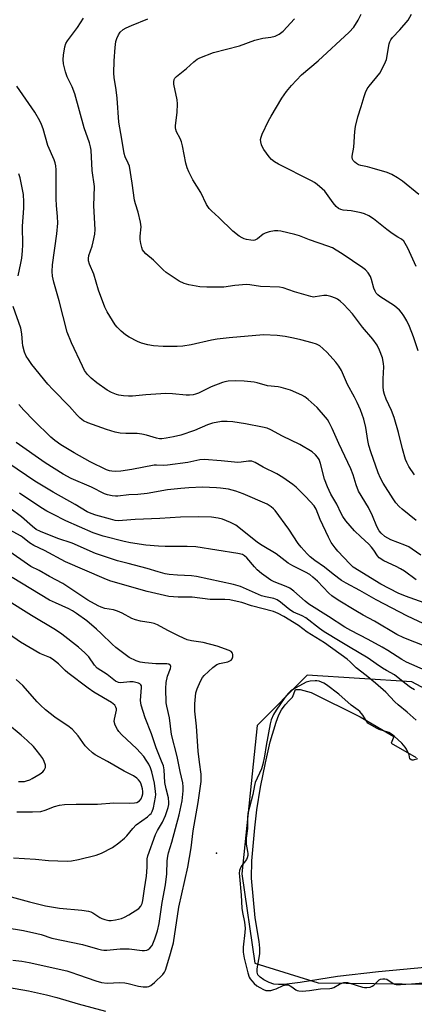
# Model space of a CAD drawing. Units: inches. Extents: x 1219766 to 1225766, y 513457 to 517458.
# Drawn here: x 1221230 to 1221367, y 516024 to 516364 of the extents above; entities that cross this region are included whole.
import ezdxf

# ---------------------------------------------------------------- set-up
doc = ezdxf.new("R2010")
doc.units = ezdxf.units.IN
doc.header["$MEASUREMENT"] = 0
for name, color, linetype in [('ELEV-Spot Elevation', 7, 'Continuous'), ('HYDRO-Water Body', 4, 'Continuous'), ('NTRL-Trees', 3, 'Continuous'), ('Undefined', 1, 'Continuous')]:
    doc.layers.add(name, color=color, linetype=linetype)

msp = doc.modelspace()

# ---------------------------------------------------------------- linework, layer by layer
at = {"layer": 'ELEV-Spot Elevation'}
msp.add_point((1221298.23, 516076.14, 301.5), dxfattribs=at)
at = {"layer": 'HYDRO-Water Body'}
msp.add_lwpolyline([(1221375.15, 516037.14), (1221354.21, 516035.22), (1221339.98, 516033.55), (1221327.1, 516031.47), (1221321.55, 516030.83), (1221319.63, 516030.81), (1221317.98, 516031), (1221316.35, 516031.55), (1221314.56, 516032.47), (1221313.33, 516033.33), (1221312.53, 516034.19), (1221312.27, 516035.08), (1221312.29, 516036.25), (1221313.2, 516041.43), (1221313.19, 516043.42), (1221312.95, 516045.67), (1221311.52, 516053.85), (1221310.33, 516067.48), (1221310.45, 516073.49), (1221311.41, 516084.88), (1221312.15, 516091.08), (1221313.44, 516098.88), (1221315.1, 516107.34), (1221316.74, 516114.52), (1221318.78, 516121.4), (1221319.76, 516123.88), (1221320.66, 516125.63), (1221321.89, 516127.3), (1221323.27, 516128.85), (1221324.45, 516130.03), (1221325.52, 516132.63), (1221327.13, 516132.69), (1221330.96, 516131.6), (1221347.85, 516123.18), (1221359.45, 516116.37), (1221358.54, 516114.11), (1221367.17, 516109.17)], dxfattribs=at)
at = {"layer": 'NTRL-Trees'}
msp.add_polyline3d([(1221443.21, 516093.88, 0), (1221365.67, 516135.28, 0), (1221329.53, 516137.54, 0), (1221312.22, 516120.23, 0), (1221306.95, 516069.03, 0), (1221311.46, 516038.16, 0), (1221333.3, 516031.39, 0), (1221401.05, 516030.63, 0)], dxfattribs=at)
at = {"layer": 'Undefined'}
for points, elevation in [([(1221367.2, 516190.91), (1221362.33, 516194.82), (1221361.3, 516195.79), (1221360.22, 516197), (1221359.22, 516198.41), (1221355.78, 516203.81), (1221354.85, 516205.57), (1221354.07, 516207.43), (1221351.49, 516214.68), (1221350.82, 516216.85), (1221350.44, 516218.55), (1221349.78, 516223.08), (1221349.09, 516225.92), (1221348.01, 516229.11), (1221346.82, 516231.69), (1221345.91, 516233.47), (1221343.44, 516237.86), (1221341.39, 516242.74), (1221340.53, 516244.25), (1221339.42, 516245.64), (1221336.41, 516248.92), (1221334.97, 516250.36), (1221333.89, 516251.22), (1221332.74, 516251.8), (1221331.21, 516252.31), (1221327.39, 516253.34), (1221324.81, 516253.89), (1221321.92, 516254.44), (1221319.17, 516254.81), (1221314.47, 516255.06), (1221302.53, 516254.03), (1221298.48, 516253.57), (1221296.51, 516253.2), (1221289.43, 516251.54), (1221286.58, 516251.16), (1221284.59, 516251), (1221282.79, 516250.98), (1221279.82, 516251.03), (1221276.38, 516251.24), (1221274.44, 516251.56), (1221272.28, 516252.12), (1221270.92, 516252.71), (1221268, 516254.18), (1221266.78, 516254.97), (1221265.28, 516256.25), (1221263.85, 516257.61), (1221263.14, 516258.52), (1221260.38, 516263), (1221259.58, 516264.57), (1221257.38, 516270.47), (1221255.8, 516275.9), (1221254.29, 516279.46), (1221253.97, 516280.57), (1221253.96, 516281.33), (1221254.11, 516282.36), (1221255.2, 516285.66), (1221255.59, 516287.09), (1221256.14, 516289.71), (1221256.3, 516291.42), (1221255.85, 516299.55), (1221256.06, 516306.22), (1221255.21, 516311.78), (1221254.85, 516318.72), (1221254.67, 516319.86), (1221254.3, 516321.3), (1221252.52, 516326.45), (1221249.23, 516338.17), (1221248.26, 516340.61), (1221246.55, 516344.09), (1221246, 516345.75), (1221245.35, 516348.59), (1221245.16, 516350.01), (1221245.28, 516351.47), (1221245.79, 516354.38), (1221246.12, 516355.5), (1221246.69, 516356.48), (1221250.14, 516361.11), (1221252.24, 516364.31)], 318), ([(1221366.68, 516206.69), (1221364.7, 516209.62), (1221364.02, 516210.92), (1221363.56, 516212), (1221362.43, 516215.72), (1221361.11, 516221.33), (1221359.59, 516226.55), (1221358.63, 516228.92), (1221356.78, 516232.81), (1221356.24, 516234.39), (1221355.94, 516235.74), (1221355.85, 516237.21), (1221355.85, 516239.87), (1221356.02, 516243.96), (1221355.96, 516245.12), (1221355.59, 516247.08), (1221354.56, 516249.71), (1221353.69, 516251.47), (1221352.24, 516253.47), (1221348.69, 516257.66), (1221345.16, 516262.23), (1221342.25, 516265.53), (1221340.98, 516266.69), (1221340.04, 516267.33), (1221339.3, 516267.72), (1221337.7, 516268.26), (1221336.35, 516268.56), (1221335.28, 516268.58), (1221332.24, 516268.08), (1221331.67, 516268.07), (1221330.81, 516268.2), (1221325.13, 516269.9), (1221321.26, 516271.27), (1221320, 516271.52), (1221313.37, 516271.69), (1221309.69, 516272.28), (1221308.6, 516272.37), (1221304.53, 516272.02), (1221300.77, 516271.45), (1221294.82, 516271.44), (1221292.44, 516271.64), (1221288.62, 516272.26), (1221287.02, 516272.78), (1221285.3, 516273.57), (1221280.84, 516276.48), (1221279.73, 516277.43), (1221276.47, 516280.76), (1221273.81, 516282.98), (1221273.05, 516283.75), (1221272.67, 516284.32), (1221272.36, 516285.11), (1221272, 516286.52), (1221271.77, 516287.95), (1221271.79, 516289.03), (1221272.13, 516292.24), (1221272.1, 516293.07), (1221271.97, 516293.94), (1221271.18, 516297.39), (1221270.22, 516300.2), (1221269.88, 516301.49), (1221269.09, 516307.4), (1221268.08, 516313.22), (1221267.7, 516314.28), (1221266.61, 516316.46), (1221266.24, 516317.63), (1221265.48, 516322.53), (1221264.43, 516328.37), (1221263.82, 516336.71), (1221263.5, 516339.53), (1221262.85, 516343.86), (1221262.74, 516345.28), (1221262.84, 516349.57), (1221263.14, 516354.16), (1221263.39, 516356.24), (1221263.7, 516357.32), (1221264.3, 516358.53), (1221264.94, 516359.41), (1221265.99, 516360.33), (1221266.96, 516360.93), (1221268.8, 516361.78), (1221274.44, 516364.05)], 320), ([(1221367.84, 516249.51), (1221366.32, 516254.38), (1221364.94, 516257.91), (1221363.97, 516259.84), (1221362.96, 516261.54), (1221362.15, 516262.7), (1221361.4, 516263.51), (1221359.73, 516264.98), (1221354.68, 516268.23), (1221353.98, 516268.78), (1221353.43, 516269.38), (1221353, 516270.08), (1221352.56, 516271.1), (1221351.78, 516274.07), (1221351.39, 516275.12), (1221350.62, 516276.37), (1221349.65, 516277.47), (1221348.72, 516278.17), (1221341.58, 516283.01), (1221339.59, 516284.29), (1221338.31, 516285.02), (1221336.66, 516285.66), (1221330.31, 516287.77), (1221326.92, 516289.15), (1221325.26, 516289.67), (1221320.41, 516290.74), (1221319.34, 516290.87), (1221318.27, 516290.87), (1221316.34, 516290.53), (1221315.01, 516290.13), (1221314.34, 516289.73), (1221312.4, 516288.19), (1221311.44, 516287.7), (1221310.9, 516287.62), (1221310.05, 516287.66), (1221308.61, 516287.89), (1221307.76, 516288.13), (1221307.01, 516288.5), (1221306.05, 516289.11), (1221303.8, 516290.78), (1221298.96, 516295.55), (1221296.42, 516297.82), (1221295.63, 516298.62), (1221294.77, 516299.97), (1221292.76, 516304.12), (1221289.98, 516308.48), (1221288.6, 516311.3), (1221288.1, 516312.67), (1221287.65, 516314.31), (1221286.42, 516320.27), (1221286.07, 516321.67), (1221285.62, 516322.74), (1221284.41, 516325.1), (1221284.11, 516325.9), (1221284, 516326.45), (1221283.99, 516327.27), (1221284.56, 516331.79), (1221284.74, 516334.69), (1221284.56, 516336.11), (1221283.5, 516341.53), (1221283.44, 516342.37), (1221283.58, 516343.11), (1221283.8, 516343.55), (1221284.35, 516344.18), (1221287.84, 516346.91), (1221290.36, 516349.26), (1221291.48, 516350.1), (1221292.48, 516350.63), (1221297.18, 516352.39), (1221306.18, 516354.7), (1221311.48, 516356.72), (1221314.26, 516357.39), (1221316.94, 516357.73), (1221318.46, 516358.11), (1221319.83, 516358.72), (1221321.23, 516359.85), (1221325.16, 516364.02)], 322), ([(1221367.19, 516278.58), (1221364.27, 516284.92), (1221362.88, 516287.32), (1221362.18, 516288.05), (1221360.84, 516288.76), (1221358.95, 516290.03), (1221357.09, 516291.39), (1221352.46, 516295.07), (1221350.79, 516296.11), (1221349.29, 516296.77), (1221348.2, 516297.09), (1221344.79, 516297.78), (1221341.97, 516298.08), (1221341.15, 516298.3), (1221340.38, 516298.64), (1221339.57, 516299.32), (1221338.49, 516300.55), (1221335.59, 516304.55), (1221334.77, 516305.37), (1221332.99, 516306.89), (1221332.06, 516307.6), (1221331.04, 516308.19), (1221319.67, 516313.88), (1221318.19, 516314.73), (1221317.18, 516315.57), (1221316.44, 516316.39), (1221314.56, 516319.03), (1221314.09, 516319.77), (1221313.74, 516320.54), (1221313.49, 516321.59), (1221313.43, 516322.39), (1221313.58, 516323.21), (1221314.02, 516324.3), (1221316.21, 516328.87), (1221317.04, 516330.44), (1221320.78, 516336.67), (1221322.42, 516339.03), (1221324.13, 516341.05), (1221327.52, 516344.78), (1221333.36, 516349.52), (1221344.03, 516359.52), (1221345.6, 516361.23), (1221347.16, 516363.63), (1221348.14, 516365.72)], 324), ([(1221368.08, 516303.43), (1221362.42, 516308.03), (1221360.75, 516309.19), (1221358.77, 516310.4), (1221357.16, 516311.07), (1221352.05, 516312.58), (1221350.33, 516313.05), (1221348.02, 516313.5), (1221347.24, 516313.74), (1221346.59, 516314.09), (1221345.95, 516314.6), (1221345.42, 516315.19), (1221345.16, 516315.63), (1221345.03, 516316.16), (1221345.05, 516316.7), (1221345.7, 516319.82), (1221345.99, 516325.16), (1221346.21, 516326.89), (1221347, 516330.24), (1221348.19, 516333.79), (1221349.2, 516337.27), (1221349.67, 516338.62), (1221350.32, 516339.88), (1221350.95, 516340.84), (1221354.63, 516345.32), (1221356.17, 516348.16), (1221356.64, 516349.23), (1221356.9, 516350.06), (1221357.91, 516355.41), (1221358.13, 516356.13), (1221358.44, 516356.79), (1221359.07, 516357.64), (1221361.59, 516360.32), (1221364.42, 516363.66), (1221365.53, 516365.62)], 326), ([(1221368.78, 516179.03), (1221365.87, 516181.06), (1221364.62, 516181.84), (1221363.33, 516182.44), (1221358.39, 516184.23), (1221356.42, 516185.47), (1221355.08, 516186.57), (1221354.42, 516187.43), (1221353.59, 516188.86), (1221352.14, 516192.55), (1221350.71, 516195.41), (1221347.3, 516201.12), (1221346.45, 516203.23), (1221345.44, 516206.74), (1221344.65, 516208.8), (1221340.51, 516217.48), (1221338.21, 516222.75), (1221337.15, 516224.78), (1221336.56, 516225.75), (1221335.86, 516226.66), (1221333.02, 516229.91), (1221329.91, 516232.71), (1221328.72, 516233.58), (1221327.73, 516234.18), (1221323.82, 516235.94), (1221320.6, 516236.85), (1221319.48, 516237.05), (1221315.77, 516237.46), (1221312.27, 516238.5), (1221311.16, 516238.71), (1221307.78, 516239.08), (1221304.74, 516239.18), (1221302.2, 516238.99), (1221301.07, 516238.81), (1221300.23, 516238.58), (1221296.36, 516237.06), (1221291.95, 516234.87), (1221290.91, 516234.51), (1221290.08, 516234.34), (1221288.91, 516234.23), (1221287.73, 516234.23), (1221283.01, 516234.7), (1221280.74, 516234.81), (1221273.82, 516234.35), (1221269.15, 516233.81), (1221267.81, 516233.82), (1221266.11, 516233.98), (1221264.43, 516234.22), (1221263.6, 516234.43), (1221261.95, 516235.09), (1221260.42, 516235.9), (1221256.85, 516238.45), (1221254.85, 516240.08), (1221253.63, 516241.29), (1221252.63, 516242.67), (1221251.84, 516244.22), (1221248.13, 516252.3), (1221246.64, 516255.89), (1221243.83, 516266.72), (1221242, 516273.18), (1221241.54, 516275.26), (1221241.45, 516276.93), (1221241.53, 516279.19), (1221243.05, 516289.86), (1221243.31, 516293.57), (1221243.25, 516295.82), (1221242.89, 516299.64), (1221242.77, 516301.95), (1221242.83, 516312), (1221242.69, 516313.34), (1221242.47, 516314.36), (1221242.07, 516315.45), (1221239.92, 516320.41), (1221238.28, 516326.07), (1221237.72, 516327.63), (1221237.14, 516328.9), (1221235.42, 516331.83), (1221229.19, 516340.86)], 316), ([(1221229.63, 516275.39), (1221230.62, 516279.75), (1221230.93, 516281.5), (1221231.15, 516284.06), (1221231.23, 516286.06), (1221231.11, 516292.56), (1221231.63, 516298.78), (1221231.67, 516300.97), (1221231.47, 516303.44), (1221230.4, 516309.2), (1221229.94, 516310.56)], 314), ([(1221367.21, 516170.52), (1221363.13, 516173.45), (1221361.77, 516174.32), (1221360.31, 516175.09), (1221356.01, 516177.06), (1221354.44, 516178.03), (1221353.79, 516178.77), (1221352.58, 516180.7), (1221351.74, 516181.76), (1221350.8, 516182.76), (1221348.06, 516185.26), (1221345.86, 516187.43), (1221342.94, 516190.78), (1221341.82, 516192.36), (1221341.29, 516193.33), (1221339.74, 516196.58), (1221337.68, 516200.08), (1221336.53, 516202.56), (1221335.57, 516205.24), (1221334.11, 516210.64), (1221333.62, 516211.96), (1221333.12, 516212.85), (1221332.43, 516213.64), (1221331.21, 516214.67), (1221326.99, 516217.15), (1221321.06, 516220.05), (1221316.94, 516222.27), (1221315.72, 516222.78), (1221314.05, 516223.2), (1221308.27, 516224.34), (1221303.83, 516225.04), (1221301.88, 516225.11), (1221299.93, 516225.07), (1221296.85, 516224.57), (1221295.1, 516224), (1221290.59, 516222.01), (1221285.92, 516220.44), (1221283.37, 516219.79), (1221280.79, 516219.32), (1221279.36, 516219.13), (1221278.54, 516219.14), (1221277.5, 516219.31), (1221274.02, 516220.41), (1221272.42, 516220.76), (1221270.79, 516220.94), (1221266.82, 516220.98), (1221264.85, 516221.09), (1221263.18, 516221.43), (1221260.14, 516222.3), (1221253.69, 516224.64), (1221252.25, 516225.35), (1221251.11, 516226.23), (1221250.08, 516227.26), (1221247.43, 516230.34), (1221241.65, 516236.12), (1221239.87, 516238.02), (1221234.33, 516244.82), (1221233.18, 516246.47), (1221232.43, 516247.69), (1221231.88, 516249.02), (1221231.25, 516251.25), (1221231.11, 516252.35), (1221230.9, 516255.39), (1221230.59, 516257.35), (1221227.92, 516264.81)], 314), ([(1221370.56, 516147.5), (1221362.89, 516150.43), (1221360.54, 516151.64), (1221352.81, 516156.26), (1221348.88, 516158.3), (1221346.33, 516159.74), (1221340.28, 516163.46), (1221338.11, 516164.96), (1221337.03, 516165.93), (1221333.05, 516170.05), (1221331.52, 516171.43), (1221330.4, 516172.31), (1221328.98, 516173.16), (1221324.52, 516175.35), (1221322.98, 516176.19), (1221318.82, 516179.45), (1221313.97, 516182.34), (1221312.4, 516183.38), (1221306.52, 516188.11), (1221304.84, 516189.33), (1221302.98, 516190.25), (1221300.24, 516191.39), (1221298.82, 516191.74), (1221296.48, 516192.09), (1221292.08, 516192.24), (1221285.73, 516192.07), (1221278.6, 516191.6), (1221270.06, 516191.34), (1221265.71, 516190.91), (1221264.31, 516190.88), (1221263.23, 516191), (1221261.58, 516191.38), (1221256.52, 516192.75), (1221254.86, 516193.33), (1221253.54, 516193.98), (1221249.39, 516196.47), (1221241.71, 516200.78), (1221235.36, 516204.57), (1221220.2, 516214.71)], 308), ([(1221370.41, 516139.22), (1221363.87, 516142.12), (1221362.19, 516143), (1221357.44, 516146.1), (1221355.46, 516147.29), (1221350.64, 516149.91), (1221344.57, 516152.96), (1221342.6, 516154.12), (1221336.94, 516157.86), (1221330.14, 516162.13), (1221328.81, 516163.16), (1221324.94, 516166.55), (1221323.58, 516167.56), (1221322.28, 516168.17), (1221318.13, 516169.73), (1221317, 516170.38), (1221313.74, 516172.71), (1221312.28, 516173.92), (1221311.3, 516174.94), (1221308.7, 516178.09), (1221307.9, 516178.81), (1221307.22, 516179.2), (1221305.56, 516179.6), (1221291.02, 516181.82), (1221288.09, 516181.97), (1221280.44, 516181.96), (1221278.1, 516182.07), (1221273.74, 516182.47), (1221268.52, 516183.26), (1221266.23, 516183.69), (1221259.06, 516185.54), (1221255.52, 516186.7), (1221246.14, 516190.88), (1221241.64, 516193.1), (1221239.53, 516194.19), (1221237.52, 516195.4), (1221230.15, 516200.4)], 306), ([(1221367.19, 516122.08), (1221364.1, 516124.78), (1221360.98, 516127.29), (1221359.82, 516128.39), (1221356.7, 516131.66), (1221353.18, 516134.85), (1221349.88, 516137.51), (1221346.42, 516140.1), (1221344.42, 516142.13), (1221343.39, 516143.06), (1221335.51, 516148.73), (1221329.53, 516152.42), (1221326.48, 516154.68), (1221321.47, 516157.87), (1221319.46, 516158.91), (1221317.9, 516159.52), (1221310.31, 516161.55), (1221307, 516162.65), (1221305.36, 516163.05), (1221302.77, 516163.52), (1221301.04, 516163.71), (1221296, 516163.7), (1221289.81, 516164.44), (1221285, 516164.47), (1221281.73, 516164.71), (1221274.2, 516166.46), (1221266.52, 516168.61), (1221261.37, 516170.14), (1221259.4, 516170.9), (1221246.02, 516176.66), (1221238.72, 516180.57), (1221235.09, 516182.38), (1221233.6, 516183.28), (1221231.17, 516185.17), (1221230.41, 516185.68), (1221226.86, 516187.65)], 302), ([(1221367.65, 516108.66), (1221366.19, 516108.27), (1221365.8, 516108.25), (1221365.42, 516108.37), (1221365.04, 516108.75), (1221364.77, 516110.08), (1221363.84, 516112), (1221363.39, 516112.75), (1221362.21, 516114.09), (1221359.61, 516116.57), (1221358.69, 516117.25), (1221357.8, 516117.74), (1221354.44, 516118.85), (1221353.52, 516119.25), (1221350.48, 516121.06), (1221348.78, 516123.74), (1221347.74, 516125.08), (1221347.2, 516125.53), (1221344.71, 516127.19), (1221340.42, 516131.05), (1221336.21, 516134.26), (1221335.3, 516134.85), (1221333.71, 516135.46), (1221332.88, 516135.62), (1221332.31, 516135.64), (1221330.6, 516135.47), (1221329.21, 516135.12), (1221325.56, 516133.26), (1221323.84, 516132.18), (1221323.06, 516131.42), (1221321.83, 516129.91), (1221318.78, 516125.5), (1221317.85, 516124), (1221317.08, 516122.16), (1221316.73, 516120.76), (1221315.41, 516113.31), (1221314.84, 516109.6), (1221314.25, 516106.86), (1221313.72, 516105.25), (1221311.56, 516100.59), (1221311.29, 516099.47), (1221310.77, 516096.45), (1221309.06, 516089.81), (1221308.88, 516088.32), (1221308.88, 516084.68), (1221308.47, 516081.33), (1221308.4, 516080.18), (1221308.48, 516079.3), (1221308.96, 516076.72), (1221309.02, 516076.03), (1221308.97, 516075.33), (1221308.79, 516074.52), (1221308.52, 516073.92), (1221306.97, 516071.94), (1221306.45, 516071.11), (1221306.16, 516070.14), (1221306.07, 516069.25), (1221306.11, 516068.09), (1221306.7, 516061.62), (1221306.98, 516057.14), (1221307.19, 516055.68), (1221307.84, 516052.35), (1221308.06, 516050.22), (1221308.03, 516048.77), (1221307.44, 516043.73), (1221307.36, 516041.97), (1221307.71, 516039.97), (1221309.02, 516034.87), (1221309.51, 516033.42), (1221309.88, 516032.74), (1221310.42, 516032.05), (1221311.25, 516031.21), (1221312.15, 516030.43), (1221313.15, 516029.8), (1221314.46, 516029.12), (1221315.27, 516028.82), (1221315.81, 516028.73), (1221316.92, 516028.82), (1221318.03, 516029.07), (1221318.84, 516029.37), (1221321.2, 516030.48), (1221322.25, 516030.76), (1221322.91, 516030.68), (1221323.6, 516030.41), (1221324.24, 516030.03), (1221325.67, 516028.95), (1221326.1, 516028.74), (1221326.68, 516028.61), (1221327.79, 516028.59), (1221330.34, 516028.8), (1221334.15, 516029.38), (1221337.36, 516029.42), (1221338.05, 516029.56), (1221338.7, 516029.82), (1221340.7, 516030.96), (1221341.47, 516031.31), (1221342.17, 516031.48), (1221342.92, 516031.55), (1221343.49, 516031.53), (1221344.32, 516031.35), (1221348.69, 516029.91), (1221349.32, 516029.8), (1221350.19, 516029.8), (1221351.34, 516029.96), (1221352.01, 516030.21), (1221352.59, 516030.63), (1221354.45, 516032.4), (1221354.91, 516032.65), (1221355.64, 516032.82), (1221356.38, 516032.83), (1221357.03, 516032.65), (1221359.22, 516031.2), (1221359.73, 516030.94), (1221360.3, 516030.8), (1221361.75, 516030.78), (1221365.6, 516031.01), (1221369.65, 516031.42)], 300), ([(1221223.98, 516030.25), (1221233.27, 516028.66), (1221239.4, 516027.28), (1221243.04, 516026.33), (1221250.38, 516024.13), (1221259.85, 516021.62)], 302)]:
    msp.add_lwpolyline(points, dxfattribs=dict(at, elevation=elevation))
for points in [[(1221371.55, 516162.01, 312), (1221363.53, 516164.79, 312), (1221360.98, 516165.87, 312), (1221354.94, 516168.93, 312), (1221345.48, 516174.88, 312), (1221344.26, 516175.96, 312), (1221340.09, 516180.38, 312), (1221339.18, 516181.5, 312), (1221337.85, 516183.4, 312), (1221336.87, 516185.19, 312), (1221333.98, 516191.3, 312), (1221332.64, 516194.9, 312), (1221331.9, 516196.06, 312), (1221329.08, 516199.15, 312), (1221325.7, 516202.44, 312), (1221324.53, 516203.36, 312), (1221321.11, 516205.8, 312), (1221319.1, 516207.08, 312), (1221314.3, 516209.34, 312), (1221311.59, 516210.98, 312), (1221310.45, 516211.43, 312), (1221309.27, 516211.46, 312), (1221306.76, 516211.03, 312), (1221305.55, 516210.98, 312), (1221299.78, 516211.57, 312), (1221293.97, 516211.98, 312), (1221292.49, 516211.87, 312), (1221288.33, 516211, 312), (1221281.28, 516210.08, 312), (1221279.81, 516209.96, 312), (1221277.48, 516210.04, 312), (1221276.6, 516209.99, 312), (1221268.99, 516208.53, 312), (1221265.12, 516207.95, 312), (1221263.43, 516207.88, 312), (1221262.02, 516207.94, 312), (1221261.2, 516208.09, 312), (1221260.14, 516208.42, 312), (1221254.53, 516211.19, 312), (1221248.96, 516214.3, 312), (1221244.35, 516217.09, 312), (1221242.27, 516218.52, 312), (1221240.9, 516219.66, 312), (1221235.03, 516225.45, 312), (1221231.56, 516229.06, 312), (1221229.93, 516230.97, 312)], [(1221371.57, 516154.46, 310), (1221364.26, 516157.92, 310), (1221353.36, 516163.52, 310), (1221347.72, 516166.78, 310), (1221343.04, 516169.28, 310), (1221341.43, 516170.27, 310), (1221338.5, 516172.38, 310), (1221335.47, 516174.81, 310), (1221332.14, 516177.18, 310), (1221330.61, 516178.44, 310), (1221329.58, 516179.4, 310), (1221327.48, 516181.73, 310), (1221326.4, 516183.07, 310), (1221323.21, 516187.96, 310), (1221318.48, 516194.37, 310), (1221317.94, 516194.97, 310), (1221317.1, 516195.69, 310), (1221315.65, 516196.6, 310), (1221307.38, 516200.13, 310), (1221304.87, 516201.04, 310), (1221302.34, 516201.71, 310), (1221299.56, 516202.14, 310), (1221298.14, 516202.28, 310), (1221293.41, 516202.41, 310), (1221288.65, 516202.25, 310), (1221285.85, 516202.05, 310), (1221281.3, 516201.54, 310), (1221274.28, 516200.29, 310), (1221271.01, 516199.95, 310), (1221267.9, 516199.76, 310), (1221264.12, 516199.36, 310), (1221263.28, 516199.35, 310), (1221262.17, 516199.5, 310), (1221260.52, 516199.86, 310), (1221259.45, 516200.18, 310), (1221255.04, 516202.42, 310), (1221247.95, 516205.49, 310), (1221245.22, 516206.95, 310), (1221238.98, 516210.86, 310), (1221229.02, 516217.88, 310)], [(1221366.61, 516132.48, 304), (1221365.29, 516133.3, 304), (1221363.23, 516134.79, 304), (1221359.66, 516137.68, 304), (1221356.97, 516139.14, 304), (1221355.53, 516140.03, 304), (1221353.41, 516141.44, 304), (1221350.62, 516143.49, 304), (1221343.79, 516147.43, 304), (1221340.97, 516149.25, 304), (1221335.44, 516152.57, 304), (1221333.76, 516153.73, 304), (1221329.02, 516157.4, 304), (1221327.81, 516158.09, 304), (1221324.82, 516159.32, 304), (1221323.86, 516159.84, 304), (1221322.94, 516160.54, 304), (1221320.29, 516162.82, 304), (1221319.11, 516163.61, 304), (1221318.05, 516164, 304), (1221315.17, 516164.59, 304), (1221313.72, 516165, 304), (1221306.44, 516168.15, 304), (1221304.11, 516168.89, 304), (1221291.34, 516171.64, 304), (1221289.61, 516171.82, 304), (1221284.69, 516172.04, 304), (1221281.89, 516172.33, 304), (1221280.51, 516172.55, 304), (1221278.09, 516173.19, 304), (1221274.21, 516174.4, 304), (1221267.64, 516176.06, 304), (1221263.93, 516177.08, 304), (1221256.36, 516179.62, 304), (1221248.35, 516183.09, 304), (1221243.36, 516184.69, 304), (1221237.39, 516187.14, 304), (1221235.89, 516187.88, 304), (1221234.61, 516188.83, 304), (1221230.75, 516192.26, 304), (1221226.73, 516195.22, 304)], [(1221227.83, 516039.2, 300), (1221230.91, 516038.84, 300), (1221233.51, 516038.38, 300), (1221246.43, 516035.5, 300), (1221247.83, 516035.13, 300), (1221250.56, 516034.22, 300), (1221256.44, 516032.08, 300), (1221258.4, 516031.56, 300), (1221260.4, 516031.29, 300), (1221264.79, 516031.48, 300), (1221266.54, 516031.43, 300), (1221267.65, 516031.21, 300), (1221271.25, 516030.24, 300), (1221272.91, 516030, 300), (1221274.27, 516030.01, 300), (1221274.77, 516030.15, 300), (1221275.47, 516030.52, 300), (1221276.77, 516031.51, 300), (1221279.62, 516034.29, 300), (1221280.2, 516035.07, 300), (1221280.54, 516035.79, 300), (1221282.09, 516040.75, 300), (1221282.91, 516043.57, 300), (1221283.32, 516045.27, 300), (1221285.23, 516057.48, 300), (1221288.32, 516071.33, 300), (1221289.44, 516077.96, 300), (1221290.17, 516083.83, 300), (1221291.86, 516093.62, 300), (1221292.84, 516100.93, 300), (1221292.95, 516102.31, 300), (1221292.93, 516103.45, 300), (1221292.34, 516107.51, 300), (1221291.91, 516111.41, 300), (1221291.28, 516120, 300), (1221290.72, 516125.11, 300), (1221290.7, 516127.7, 300), (1221291.08, 516131.52, 300), (1221291.52, 516132.89, 300), (1221292.68, 516135.56, 300), (1221293.35, 516136.83, 300), (1221293.89, 516137.51, 300), (1221296.95, 516140.25, 300), (1221298.3, 516141.21, 300), (1221299.28, 516141.59, 300), (1221302.07, 516142.22, 300), (1221302.86, 516142.53, 300), (1221303.31, 516142.81, 300), (1221303.63, 516143.19, 300), (1221303.87, 516143.92, 300), (1221303.87, 516144.7, 300), (1221303.7, 516145.15, 300), (1221303.22, 516145.7, 300), (1221302.53, 516146.12, 300), (1221298.37, 516147.63, 300), (1221293.57, 516148.82, 300), (1221289.54, 516149.4, 300), (1221288.07, 516149.78, 300), (1221285.29, 516151.03, 300), (1221281.35, 516153, 300), (1221277.77, 516154.91, 300), (1221276.71, 516155.38, 300), (1221275.6, 516155.66, 300), (1221271.93, 516156.24, 300), (1221270.25, 516156.68, 300), (1221268.9, 516157.19, 300), (1221265.56, 516158.98, 300), (1221263.94, 516159.67, 300), (1221262.57, 516160.09, 300), (1221259.64, 516160.59, 300), (1221258.3, 516161.02, 300), (1221257.26, 516161.49, 300), (1221253.77, 516163.42, 300), (1221245.06, 516169.26, 300), (1221240.52, 516171.65, 300), (1221236.95, 516173.68, 300), (1221234.07, 516175.12, 300), (1221225.66, 516180.9, 300)], [(1221225.16, 516050.47, 298), (1221231.48, 516049.43, 298), (1221236.16, 516048.42, 298), (1221237.59, 516048.05, 298), (1221241.34, 516046.85, 298), (1221251.93, 516044.67, 298), (1221257.1, 516043.1, 298), (1221258.47, 516042.78, 298), (1221259.3, 516042.69, 298), (1221260.35, 516042.7, 298), (1221264.9, 516043.14, 298), (1221266.34, 516043.2, 298), (1221268.02, 516043.1, 298), (1221272.54, 516042.52, 298), (1221273.33, 516042.53, 298), (1221274.07, 516042.67, 298), (1221274.56, 516042.88, 298), (1221275.21, 516043.34, 298), (1221275.95, 516044.31, 298), (1221276.94, 516046.62, 298), (1221277.79, 516049.31, 298), (1221278.38, 516051.83, 298), (1221279.44, 516059.12, 298), (1221280.54, 516065.27, 298), (1221280.98, 516069.02, 298), (1221281.2, 516073.51, 298), (1221281.37, 516075.16, 298), (1221281.64, 516076.31, 298), (1221282.8, 516079.93, 298), (1221285.29, 516089.35, 298), (1221286.38, 516094.26, 298), (1221286.72, 516097.62, 298), (1221286.7, 516099.05, 298), (1221286.52, 516100.48, 298), (1221285.65, 516104.32, 298), (1221284.61, 516109.51, 298), (1221282.66, 516117.07, 298), (1221281.96, 516122.88, 298), (1221281.03, 516126.93, 298), (1221280.84, 516128.08, 298), (1221280.72, 516133.01, 298), (1221280.79, 516135.04, 298), (1221281.31, 516137.23, 298), (1221282.31, 516139.88, 298), (1221282.41, 516140.55, 298), (1221282.28, 516140.93, 298), (1221281.77, 516141.32, 298), (1221281.05, 516141.5, 298), (1221277.28, 516141.53, 298), (1221273.46, 516141.88, 298), (1221271.78, 516142.12, 298), (1221270.44, 516142.53, 298), (1221268.06, 516143.73, 298), (1221266.58, 516144.68, 298), (1221263.39, 516147.15, 298), (1221262.11, 516148.32, 298), (1221258.36, 516152.01, 298), (1221256.72, 516153.48, 298), (1221253.38, 516156.3, 298), (1221249.86, 516158.88, 298), (1221248.46, 516159.76, 298), (1221247.22, 516160.43, 298), (1221242.51, 516162.49, 298), (1221240.51, 516163.51, 298), (1221227.6, 516171.33, 298)], [(1221223.38, 516062.07, 296), (1221233.62, 516059.36, 296), (1221239.15, 516058.03, 296), (1221243.93, 516057.22, 296), (1221251.66, 516056.5, 296), (1221253.95, 516056.14, 296), (1221254.76, 516055.88, 296), (1221255.5, 516055.52, 296), (1221257.84, 516053.97, 296), (1221258.57, 516053.58, 296), (1221259.62, 516053.23, 296), (1221260.98, 516052.94, 296), (1221261.83, 516052.9, 296), (1221263.3, 516053.12, 296), (1221265.33, 516053.61, 296), (1221266.39, 516054.03, 296), (1221267.89, 516054.91, 296), (1221271.3, 516057.11, 296), (1221272.09, 516057.86, 296), (1221272.53, 516058.76, 296), (1221272.77, 516059.85, 296), (1221273.28, 516063.9, 296), (1221273.97, 516068.27, 296), (1221274.23, 516071.37, 296), (1221274.27, 516074.18, 296), (1221274.46, 516075.29, 296), (1221277.17, 516082.64, 296), (1221277.84, 516083.95, 296), (1221279.48, 516086.83, 296), (1221280.56, 516089.19, 296), (1221281.53, 516091.94, 296), (1221281.71, 516092.92, 296), (1221281.75, 516093.67, 296), (1221281.57, 516095.24, 296), (1221280.82, 516098.33, 296), (1221280.38, 516100.58, 296), (1221280.06, 516104.96, 296), (1221279.83, 516106.33, 296), (1221279.24, 516107.96, 296), (1221277.33, 516112.49, 296), (1221275.74, 516117.36, 296), (1221273.51, 516122.84, 296), (1221272.19, 516127.24, 296), (1221272.03, 516128.08, 296), (1221271.98, 516128.87, 296), (1221272.31, 516133.35, 296), (1221272.25, 516133.85, 296), (1221272.08, 516134.27, 296), (1221271.74, 516134.56, 296), (1221271.28, 516134.78, 296), (1221269.37, 516135.24, 296), (1221268.24, 516135.28, 296), (1221265.03, 516134.91, 296), (1221264.3, 516135, 296), (1221263.31, 516135.46, 296), (1221260.42, 516137.8, 296), (1221257, 516140.04, 296), (1221256.03, 516141.06, 296), (1221254.02, 516143.86, 296), (1221252.71, 516145.28, 296), (1221250.47, 516147.25, 296), (1221244.74, 516151.74, 296), (1221242.56, 516153.21, 296), (1221234.31, 516158.19, 296), (1221225.59, 516163.6, 296)], [(1221228.01, 516074.54, 294), (1221235.6, 516074.05, 294), (1221240.16, 516073.61, 294), (1221246.62, 516073.39, 294), (1221248.04, 516073.53, 294), (1221250.56, 516073.98, 294), (1221256.66, 516075.49, 294), (1221258.51, 516076.21, 294), (1221262.3, 516078.16, 294), (1221264.41, 516079.67, 294), (1221266.43, 516081.28, 294), (1221267.2, 516082.1, 294), (1221269.31, 516084.72, 294), (1221270.48, 516085.91, 294), (1221274.3, 516088.7, 294), (1221275.2, 516089.45, 294), (1221275.57, 516089.86, 294), (1221276, 516090.52, 294), (1221276.48, 516091.75, 294), (1221277.15, 516095.49, 294), (1221277.2, 516096.35, 294), (1221277.14, 516097.49, 294), (1221276.76, 516100.33, 294), (1221275.82, 516104.21, 294), (1221275.39, 516105.63, 294), (1221274.83, 516106.84, 294), (1221273.94, 516108.3, 294), (1221273.11, 516109.46, 294), (1221271.87, 516110.95, 294), (1221270.71, 516112.16, 294), (1221265.41, 516117.08, 294), (1221264.44, 516118.1, 294), (1221263.95, 516118.78, 294), (1221263.23, 516120.3, 294), (1221262.86, 516121.62, 294), (1221262.89, 516122.45, 294), (1221263.45, 516124.46, 294), (1221263.63, 516125.5, 294), (1221263.61, 516126.01, 294), (1221263.46, 516126.54, 294), (1221263.01, 516127.23, 294), (1221261.88, 516128.13, 294), (1221255.82, 516131.73, 294), (1221253.87, 516133.07, 294), (1221246.82, 516138.37, 294), (1221245.94, 516139.16, 294), (1221243.64, 516141.48, 294), (1221241.54, 516143.13, 294), (1221240.55, 516143.68, 294), (1221237.14, 516145.1, 294), (1221230.47, 516148.93, 294), (1221226.63, 516151.62, 294)], [(1221229.23, 516090.39, 292), (1221234.63, 516090.4, 292), (1221237.48, 516090.56, 292), (1221238.99, 516090.96, 292), (1221242.24, 516092.29, 292), (1221243.94, 516092.67, 292), (1221245.67, 516092.92, 292), (1221249.69, 516093.05, 292), (1221257.08, 516093.03, 292), (1221262.73, 516093.53, 292), (1221268.16, 516093.43, 292), (1221269.83, 516093.49, 292), (1221270.62, 516093.68, 292), (1221271.58, 516094.24, 292), (1221272.11, 516094.85, 292), (1221272.55, 516095.85, 292), (1221272.7, 516096.65, 292), (1221272.74, 516097.47, 292), (1221272.65, 516098.31, 292), (1221272.44, 516099.16, 292), (1221272.15, 516099.98, 292), (1221271.76, 516100.73, 292), (1221271.28, 516101.41, 292), (1221270.7, 516102.02, 292), (1221269.53, 516102.86, 292), (1221266.31, 516104.5, 292), (1221260.58, 516107.84, 292), (1221256.29, 516110.11, 292), (1221255.36, 516110.75, 292), (1221253.81, 516112.13, 292), (1221252.79, 516113.19, 292), (1221250.42, 516116.64, 292), (1221248.46, 516118.81, 292), (1221247.3, 516119.72, 292), (1221242.33, 516123.06, 292), (1221239.12, 516125.63, 292), (1221237.41, 516127.19, 292), (1221236.27, 516128.35, 292), (1221231.31, 516134, 292), (1221228.95, 516136.12, 292)], [(1221229.76, 516100.94, 290), (1221230.84, 516100.84, 290), (1221231.83, 516100.9, 290), (1221232.58, 516101.07, 290), (1221233.69, 516101.49, 290), (1221234.47, 516101.91, 290), (1221237.24, 516103.57, 290), (1221238.17, 516104.23, 290), (1221238.69, 516104.82, 290), (1221239.08, 516105.73, 290), (1221239.08, 516106.48, 290), (1221238.65, 516107.78, 290), (1221238.15, 516108.8, 290), (1221237.15, 516110.25, 290), (1221235.9, 516111.87, 290), (1221234.95, 516112.93, 290), (1221232.75, 516115.08, 290), (1221230.68, 516116.93, 290), (1221226.01, 516120.76, 290)]]:
    msp.add_polyline3d(points, dxfattribs=at)

doc.saveas('drawing.dxf')
